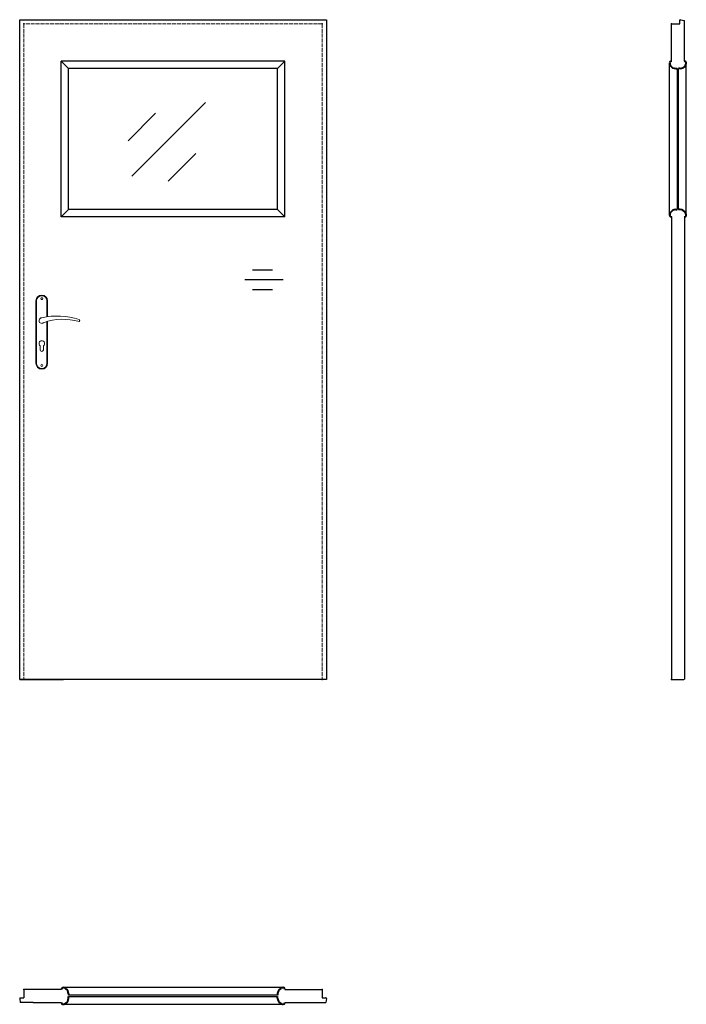
# Model space of a CAD drawing. Units: millimetres. Extents: x 0 to 2051, y -1000 to 2030.
import ezdxf

# ---------------------------------------------------------------- set-up
doc = ezdxf.new("R2010")
doc.units = ezdxf.units.MM
doc.linetypes.add('ACAD_ISO02W100', pattern=[15, 12, -3])
doc.layers.add('f-główna', color=7, linetype='Continuous')
doc.layers.add('VPORTS', color=7, linetype='Continuous')
doc.layers.add('f-kreskowa', color=4, linetype='ACAD_ISO02W100', lineweight=15)
doc.layers.add('GRUBA', color=7, linetype='Continuous', lineweight=40)

msp = doc.modelspace()

# ---------------------------------------------------------------- linework, layer by layer
for p, q in [((0, 0), (0, 2030)), ((0, 2030), (944, 2030)), ((944, 2030), (944, 0)), ((2005.7, 2017), (2031.7, 2017)), ((2031.7, 2017), (2031.7, 2028.5)), ((2033.3, 2030), (2045.7, 2028)), ((0, 0), (135, 0)), ((0, 0), (135, 0)), ((944, 0), (0, 0)), ((944, 0), (0, 0)), ((13, -954.3), (13, -980.3)), ((128, -954.3), (41.8, -954.3)), ((931, -954.3), (931, -980.3)), ((0, -981.8), (1.4, -994.3)), ((1.6, -980.3), (13, -980.3)), ((41.8, -994.3), (128, -994.3)), ((931, -980.3), (942.5, -980.3)), ((944, -981.9), (942, -994.3))]:
    msp.add_line(p, q)
at = {"lineweight": 9}
for p, q in [((345.1, 1548.5), (572.1, 1775.3)), ((333.3, 1657.2), (418.4, 1742.3)), ((457.3, 1533), (542.5, 1618.1))]:
    msp.add_line(p, q, dxfattribs=at)
for centre, start, end in [((2033.2, 2028.5), 87, 180), ((1.5, -981.8), 87.1087, 180.1087), ((942.5, -981.8), 357, 90)]:
    msp.add_arc(centre, 1.5, start, end)
at = {"layer": 'f-główna'}
for p, q in [((2005.6, 1902), (2005.7, 2017)), ((2045.7, 1902), (2045.7, 2028)), ((2045.7, 1990), (2045.7, 1990)), ((2045.7, 1988), (2045.7, 1988)), ((2045.7, 1926), (2045.7, 1926)), ((2045.7, 1924), (2045.7, 1924)), ((128, 1423), (128, 1902)), ((150.5, 1879.5), (128, 1902)), ((816, 1902), (128, 1902)), ((150.5, 1445.5), (150.5, 1879.5)), ((793.5, 1879.5), (150.5, 1879.5)), ((793.5, 1879.5), (816, 1902)), ((793.5, 1445.5), (793.5, 1879.5)), ((816, 1423), (816, 1902)), ((2000, 1428.2), (2000, 1896.7)), ((2005.7, 1902), (2005.5, 1902)), ((2045.7, 1906), (2045.7, 1906)), ((2045.7, 1904), (2045.7, 1904)), ((2045.7, 1902), (2045.9, 1902)), ((2051.4, 1428.2), (2051.4, 1896.7)), ((150.5, 1445.5), (128, 1423)), ((793.5, 1445.5), (150.5, 1445.5)), ((793.5, 1445.5), (816, 1423)), ((816, 1423), (128, 1423)), ((2005.5, 1423), (2005.5, 1)), ((2045.9, 1423), (2045.9, 1)), ((778.3, 1259.7), (716.7, 1259.7)), ((811.3, 1229.4), (692.4, 1229.4)), ((778.3, 1199.1), (716.7, 1199.1)), ((2007.5, 0), (2005.5, 1)), ((2043.9, 0), (2045.9, 1)), ((2007.5, 0), (2043.9, 0)), ((40, -954.3), (13, -954.3)), ((41.8, -954.3), (40, -954.3)), ((128, -954.3), (128, -954.1)), ((810.8, -948.6), (133.2, -948.6)), ((816, -954.3), (816, -954.1)), ((816, -954.3), (931, -954.3)), ((40, -994.3), (1.4, -994.3)), ((41.8, -994.3), (40, -994.3)), ((128, -994.3), (128, -994.5)), ((816, -994.3), (816, -994.5)), ((816, -994.3), (942, -994.3)), ((818, -994.3), (818, -994.3)), ((820, -994.3), (820, -994.3)), ((838, -994.3), (838, -994.3)), ((840, -994.3), (840, -994.3)), ((902, -994.3), (902, -994.3)), ((904, -994.3), (904, -994.3)), ((133.3, -1000), (810.7, -1000))]:
    msp.add_line(p, q, dxfattribs=at)
at = {"layer": 'f-główna', "lineweight": 9}
for p, q in [((50, 1164.5), (50, 972.5)), ((52, 972.5), (52, 1164.5)), ((84, 1164.5), (84, 1115.7)), ((86, 1164.5), (86, 1116)), ((84, 1101), (84, 972.5)), ((86, 1101.6), (86, 972.5)), ((63, 1014), (63, 1026.6)), ((73, 1014), (73, 1026.6))]:
    msp.add_line(p, q, dxfattribs=at)
for centre in [(68, 1171.5), (68, 965.5)]:
    msp.add_circle(centre, 3, dxfattribs=at)
for centre, radius, start, end in [((68, 1164.5), 18, 0, 180), ((68, 1164.5), 16, 0, 180), ((68, 1104), 8.5, 90, 311.711), ((116, 911.1), 207, 71.1188, 103.4049), ((133.4, 932.2), 175.9, 73.635, 109.8698), ((181.6, 1104), 3.32, 295.2179, 64.7821), ((68, 1033.5), 8.5, 306.0319, 233.9681), ((68, 1014), 5, 180, 0), ((68, 972.5), 18, 180, 0), ((68, 972.5), 16, 180, 0)]:
    msp.add_arc(centre, radius, start, end, dxfattribs=at)
at = {"layer": 'f-główna'}
for p in [(13, 2017), (931, 2017), (2005.7, 2017), (13, 0), (931, 0), (2005.5, 0), (13, -954.3), (931, -954.3)]:
    msp.add_point(p, dxfattribs=at)
at = {"layer": 'f-kreskowa', "lineweight": 9}
for p, q in [((13, 2017), (13, 0)), ((931, 2017), (13, 2017)), ((931, 2017), (931, 0))]:
    msp.add_line(p, q, dxfattribs=at)
at = {"layer": 'f-kreskowa'}
for p, q in [((2005.7, 2003.1), (2005.7, 2003.1)), ((2045.7, 2025.9), (2045.7, 2025.9)), ((2045.7, 2016.9), (2045.7, 2016.9)), ((2045.7, 2008), (2045.7, 2008)), ((2005.7, 1994.1), (2005.7, 1994.1)), ((2045.7, 1999), (2045.7, 1999)), ((2045.7, 1990), (2045.7, 1990)), ((908.1, -954.3), (908.1, -954.3)), ((917.1, -954.3), (917.1, -954.3)), ((904, -994.3), (904, -994.3)), ((913, -994.3), (913, -994.3)), ((922, -994.3), (922, -994.3)), ((930.9, -994.3), (930.9, -994.3)), ((939.9, -994.3), (939.9, -994.3))]:
    msp.add_line(p, q, dxfattribs=at)
at = {"layer": 'GRUBA', "color": 7}
for p, q in [((2019.1, 1879.5), (2023.7, 1879.5)), ((2032.3, 1879.5), (2027.7, 1879.5)), ((2019.1, 1445.5), (2023.7, 1445.5)), ((2032.3, 1445.5), (2027.7, 1445.5)), ((150.5, -967.7), (150.5, -972.3)), ((793.5, -967.7), (793.5, -972.3)), ((150.5, -980.9), (150.5, -976.3)), ((793.5, -980.9), (793.5, -976.3))]:
    msp.add_line(p, q, dxfattribs=at)
for centre, radius, start, end in [((2005.5, 1896.5), 5.5, 90, 177.081), ((2016.4, 1897.5), 16.4, 182.6095, 217.2121), ((2019.3, 1899.5), 19.9, 210.7303, 269.2906), ((2032, 1899.5), 19.9, 270.7094, 329.2697), ((2045.9, 1896.5), 5.5, 2.919, 90), ((2035, 1897.5), 16.4, 322.7879, 357.3905), ((2016.4, 1427.5), 16.4, 142.7879, 177.3905), ((2005.5, 1428.5), 5.5, 182.919, 270), ((2019.3, 1425.6), 19.9, 90.7094, 149.2697), ((2032, 1425.6), 19.9, 30.7303, 89.2906), ((2045.9, 1428.5), 5.5, 270, 357.081), ((2035, 1427.5), 16.4, 2.6095, 37.2121), ((133.5, -954.1), 5.5, 92.919, 180), ((132.5, -965), 16.4, 52.7879, 87.3905), ((130.5, -968), 19.9, 0.7094, 59.2697), ((813.5, -968), 19.9, 120.7303, 179.2906), ((811.5, -965), 16.4, 92.6095, 127.2121), ((810.5, -954.1), 5.5, 0, 87.081), ((133.5, -994.5), 5.5, 180, 267.081), ((132.5, -983.6), 16.4, 272.6095, 307.2121), ((130.5, -980.7), 19.9, 300.7303, 359.2906), ((813.5, -980.7), 19.9, 180.7094, 239.2697), ((811.5, -983.6), 16.4, 232.7879, 267.3905), ((810.5, -994.5), 5.5, 272.919, 0)]:
    msp.add_arc(centre, radius, start, end, dxfattribs=at)
at = {"layer": 'VPORTS'}
for p, q in [((2023.7, 1879.5), (2023.7, 1445.5)), ((2027.7, 1445.5), (2027.7, 1879.5)), ((793.5, -972.3), (150.5, -972.3)), ((150.5, -976.3), (793.5, -976.3))]:
    msp.add_line(p, q, dxfattribs=at)

# ---------------------------------------------------------------- texts
at = {"flags": 9}
msp.add_attdef('INFORMACJA', (0, 0), 'Własność Porta KMI Poland, wszelkie prawa zastrzeżone.', height=2.5, dxfattribs=at)

doc.saveas('drawing.dxf')
